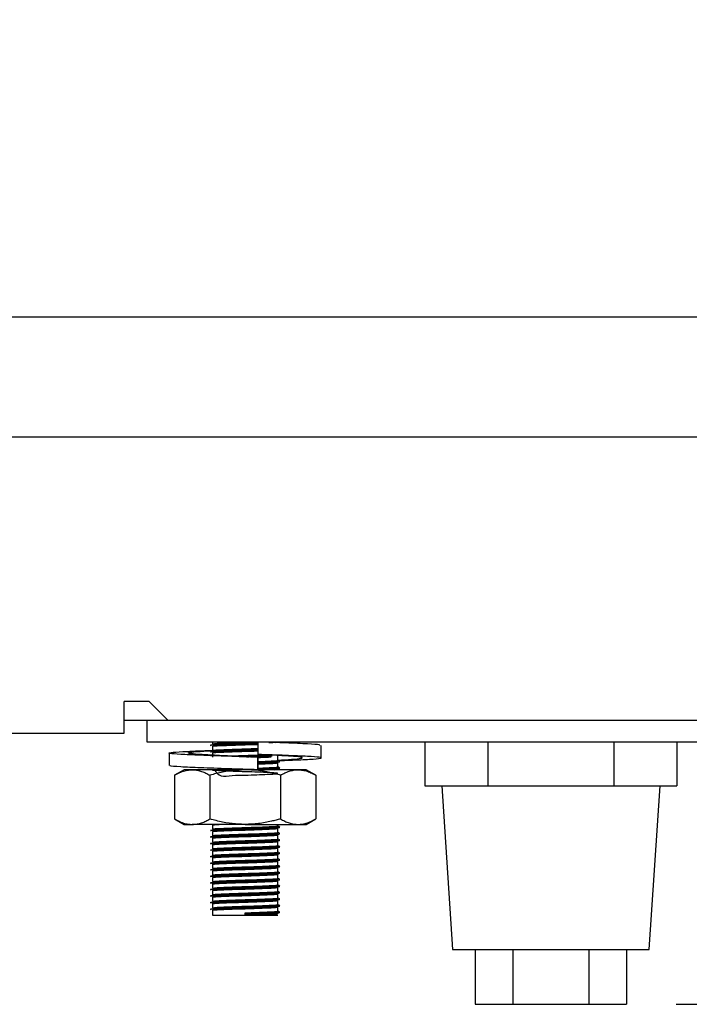
# Model space of a CAD drawing. Units: millimetres. Extents: x 5 to 415, y 5 to 292.
# Drawn here: x 168 to 176, y 65 to 76 of the extents above; entities that cross this region are included whole.
import ezdxf

# ---------------------------------------------------------------- set-up
doc = ezdxf.new("R2010")
doc.units = ezdxf.units.MM
doc.layers.add('FORMAT', color=7, linetype='Continuous')
doc.styles.add('SLDTEXTSTYLE0', font='TXT', dxfattribs={"width": 0.75})
doc.dimstyles.new('SLDDIMSTYLE0', dxfattribs={"dimtxt": 3.5, "dimasz": 3.302, "dimexe": 0, "dimexo": 0.0625, "dimgap": 0.875, "dimtad": 1, "dimdec": 1, "dimlfac": 8, "dimrnd": 1e-09, "dimzin": 12, "dimdsep": 46, "dimtxsty": 'SLDTEXTSTYLE0', "dimsah": 1, "dimcen": 0.09, "dimadec": 0, "dimazin": 3, "dimtfac": 1, "dimtdec": 1, "dimtofl": 0, "dimtmove": 0, "dimatfit": 3, "dimfxl": 0, "dimfrac": 2, "dimtolj": 1, "dimtzin": 12, "dimarcsym": 0})

# ---------------------------------------------------------------- blocks, each defined once
blk = doc.blocks.new('_D')
at = {"layer": 'FORMAT'}
for p, q in [((175.711, 80.976), (191.425, 80.976)), ((190.425, 80.976), (190.425, 65.033)), ((175.769, 65.033), (191.425, 65.033))]:
    blk.add_line(p, q, dxfattribs=at)
for points in [[(190.425, 80.976), (189.917, 77.674), (190.933, 77.674)], [(190.425, 65.033), (190.933, 68.335), (189.917, 68.335)]]:
    blk.add_solid(points, dxfattribs=at)
at = {"layer": 'FORMAT', "insert": (185.913, 69.168), "char_height": 3.5, "attachment_point": 1, "rotation": 90, "style": 'SLDTEXTSTYLE0'}
blk.add_mtext('125', dxfattribs=at)

msp = doc.modelspace()

# ---------------------------------------------------------------- linework, layer by layer
at = {"color": 7, "linetype": 'Continuous', "lineweight": 25}
for p, q in [((108.148, 72.895), (181.273, 72.895)), ((178.111, 71.52), (111.311, 71.52)), ((169.738, 68.495), (169.451, 68.495)), ((169.451, 68.133), (169.451, 68.495)), ((169.738, 68.495), (169.951, 68.283)), ((169.451, 68.283), (169.951, 68.283)), ((169.711, 68.283), (169.711, 68.033)), ((169.951, 68.283), (179.086, 68.283)), ((44.97, 68.133), (169.451, 68.133)), ((169.711, 68.033), (178.961, 68.033)), ((170.461, 68.033), (170.461, 68.011)), ((170.981, 68.033), (170.981, 67.89)), ((171.188, 68.026), (171.227, 68.031)), ((172.892, 68.033), (172.892, 67.533)), ((173.614, 68.033), (173.614, 67.533)), ((175.057, 68.033), (175.057, 67.533)), ((175.779, 68.033), (175.779, 67.533)), ((169.964, 67.907), (169.964, 67.764)), ((170.461, 67.983), (170.461, 67.936)), ((170.461, 67.908), (170.461, 67.861)), ((171.707, 67.851), (171.707, 67.994)), ((170.981, 67.858), (170.981, 67.715)), ((170.981, 67.858), (170.981, 67.858)), ((170.981, 67.715), (170.981, 67.858)), ((171.142, 67.885), (171.255, 67.879)), ((171.211, 67.823), (171.211, 67.87)), ((171.211, 67.748), (171.211, 67.795)), ((170.136, 67.715), (170.027, 67.653)), ((170.229, 67.715), (170.136, 67.715)), ((170.836, 67.715), (170.229, 67.715)), ((171.442, 67.715), (170.836, 67.715)), ((170.903, 67.715), (170.942, 67.717)), ((170.981, 67.715), (170.981, 67.715)), ((170.981, 67.715), (170.981, 67.715)), ((171.175, 67.715), (171.21, 67.72)), ((171.211, 67.715), (171.211, 67.72)), ((171.536, 67.715), (171.442, 67.715)), ((171.644, 67.653), (171.536, 67.715)), ((170.027, 67.653), (170.027, 67.153)), ((170.431, 67.653), (170.431, 67.153)), ((171.24, 67.653), (171.24, 67.153)), ((171.644, 67.653), (171.644, 67.153)), ((172.892, 67.533), (173.253, 67.533)), ((173.086, 67.533), (173.211, 65.658)), ((173.253, 67.533), (173.614, 67.533)), ((173.614, 67.533), (174.335, 67.533)), ((174.335, 67.533), (174.336, 67.533)), ((174.336, 67.533), (175.057, 67.533)), ((175.057, 67.533), (175.418, 67.533)), ((175.418, 67.533), (175.779, 67.533)), ((175.461, 65.658), (175.586, 67.533)), ((170.027, 67.153), (170.136, 67.09)), ((171.536, 67.09), (171.644, 67.153)), ((170.136, 67.09), (170.229, 67.09)), ((170.836, 67.09), (170.229, 67.09)), ((170.461, 67.083), (170.461, 67.036)), ((170.461, 67.008), (170.461, 66.961)), ((170.836, 67.09), (171.442, 67.09)), ((171.211, 67.073), (171.211, 67.09)), ((171.211, 66.998), (171.211, 67.045)), ((171.442, 67.09), (171.536, 67.09)), ((170.461, 66.933), (170.461, 66.886)), ((171.211, 66.923), (171.211, 66.97)), ((171.211, 66.848), (171.211, 66.895)), ((170.461, 66.858), (170.461, 66.811)), ((170.461, 66.783), (170.461, 66.736)), ((171.211, 66.773), (171.211, 66.82)), ((170.461, 66.708), (170.461, 66.661)), ((171.211, 66.698), (171.211, 66.745)), ((171.211, 66.623), (171.211, 66.67)), ((170.461, 66.633), (170.461, 66.586)), ((170.461, 66.558), (170.461, 66.511)), ((171.211, 66.548), (171.211, 66.595)), ((170.461, 66.483), (170.461, 66.436)), ((171.211, 66.473), (171.211, 66.52)), ((171.211, 66.398), (171.211, 66.445)), ((170.461, 66.408), (170.461, 66.361)), ((170.461, 66.333), (170.461, 66.286)), ((171.211, 66.323), (171.211, 66.37)), ((170.461, 66.258), (170.461, 66.211)), ((171.211, 66.248), (171.211, 66.295)), ((171.211, 66.173), (171.211, 66.22)), ((170.461, 66.183), (170.461, 66.136)), ((170.461, 66.108), (170.461, 66.052)), ((171.211, 66.098), (171.211, 66.145)), ((170.461, 66.052), (170.836, 66.052)), ((170.836, 66.068), (170.836, 66.08)), ((170.836, 66.063), (170.836, 66.068)), ((170.836, 66.052), (170.836, 66.063)), ((170.836, 66.052), (171.211, 66.052)), ((173.211, 65.658), (174.336, 65.658)), ((173.469, 65.658), (173.469, 65.033)), ((173.902, 65.658), (173.902, 65.033)), ((174.336, 65.658), (175.461, 65.658)), ((174.769, 65.658), (174.769, 65.033)), ((175.202, 65.658), (175.202, 65.033)), ((173.469, 65.033), (173.902, 65.033)), ((173.902, 65.033), (174.769, 65.033)), ((174.769, 65.033), (175.202, 65.033))]:
    msp.add_line(p, q, dxfattribs=at)
for points, knots in [([(170.44, 67.999), (170.445, 68), (170.453, 68.004), (170.542, 68.008), (170.675, 68.013), (170.829, 68.018), (170.938, 68.021), (170.98, 68.022), (170.982, 68.023)], [0, 0, 0, 0, 0.1975717, 0.3971977, 0.6049672, 0.807806, 0.9915543, 1, 1, 1, 1]), ([(170.44, 67.994), (170.445, 67.996), (170.453, 67.999), (170.542, 68.003), (170.675, 68.009), (170.829, 68.013), (170.938, 68.016), (170.98, 68.018), (170.982, 68.018)], [0, 0, 0, 0, 0.197549, 0.397153, 0.604899, 0.807715, 0.991442, 1, 1, 1, 1]), ([(170.463, 68.011), (170.467, 68.012), (170.474, 68.016), (170.557, 68.02), (170.683, 68.025), (170.82, 68.029), (170.901, 68.032), (170.933, 68.033)], [0, 0, 0, 0, 0.19543, 0.411096, 0.635562, 0.8547, 1, 1, 1, 1]), ([(171.106, 68.027), (171.139, 68.028), (171.186, 68.03), (171.199, 68.032), (171.202, 68.033)], [0, 0, 0, 0, 0.704599, 1, 1, 1, 1]), ([(171.69, 67.994), (171.693, 67.996), (171.698, 68.002), (171.558, 68.01), (171.366, 68.02), (171.21, 68.025), (171.165, 68.027)], [0, 0, 0, 0, 0.195024, 0.521647, 0.861677, 1, 1, 1, 1]), ([(170.981, 67.858), (170.867, 67.862), (170.636, 67.869), (170.317, 67.881), (170.078, 67.891), (169.953, 67.902), (169.964, 67.913), (170.109, 67.923), (170.296, 67.932), (170.44, 67.937), (170.474, 67.938)], [0, 0, 0, 0, 0.135637, 0.274824, 0.408522, 0.546506, 0.684489, 0.818188, 0.957374, 1, 1, 1, 1]), ([(170.981, 67.858), (170.896, 67.862), (170.724, 67.869), (170.479, 67.881), (170.289, 67.891), (170.181, 67.902), (170.175, 67.913), (170.265, 67.923), (170.393, 67.931), (170.459, 67.935)], [0, 0, 0, 0, 0.141674, 0.287062, 0.426708, 0.570837, 0.714966, 0.854612, 1, 1, 1, 1]), ([(170.44, 67.924), (170.445, 67.925), (170.453, 67.929), (170.542, 67.933), (170.675, 67.938), (170.829, 67.943), (170.937, 67.946), (170.979, 67.947), (170.981, 67.947)], [0, 0, 0, 0, 0.197968, 0.397994, 0.606181, 0.809426, 0.993543, 1, 1, 1, 1]), ([(170.44, 67.919), (170.445, 67.921), (170.453, 67.924), (170.542, 67.928), (170.675, 67.934), (170.829, 67.938), (170.937, 67.941), (170.979, 67.943), (170.981, 67.943)], [0, 0, 0, 0, 0.197968, 0.397994, 0.606181, 0.809426, 0.993543, 1, 1, 1, 1]), ([(170.463, 67.983), (170.467, 67.984), (170.475, 67.988), (170.557, 67.992), (170.683, 67.997), (170.829, 68.001), (170.935, 68.005), (170.977, 68.006), (170.981, 68.006)], [0, 0, 0, 0, 0.18214, 0.383141, 0.592343, 0.796579, 0.981593, 1, 1, 1, 1]), ([(170.463, 67.936), (170.467, 67.937), (170.475, 67.941), (170.557, 67.945), (170.683, 67.95), (170.829, 67.955), (170.935, 67.958), (170.977, 67.959), (170.981, 67.959)], [0, 0, 0, 0, 0.18214, 0.383141, 0.592343, 0.796579, 0.981593, 1, 1, 1, 1]), ([(170.463, 67.908), (170.467, 67.909), (170.475, 67.913), (170.557, 67.917), (170.683, 67.922), (170.829, 67.926), (170.935, 67.93), (170.977, 67.931), (170.981, 67.931)], [0, 0, 0, 0, 0.18214, 0.383141, 0.592343, 0.796579, 0.981593, 1, 1, 1, 1]), ([(170.641, 67.873), (170.656, 67.874), (170.712, 67.876), (170.831, 67.88), (170.963, 67.884), (171.028, 67.886), (171.057, 67.887)], [0, 0, 0, 0, 0.13028, 0.4661381, 0.7703862, 1, 1, 1, 1]), ([(170.785, 67.866), (170.802, 67.867), (170.865, 67.869), (170.98, 67.872), (171.09, 67.876), (171.132, 67.878), (171.145, 67.879)], [0, 0, 0, 0, 0.12369, 0.470709, 0.827892, 1, 1, 1, 1]), ([(170.85, 67.864), (170.893, 67.865), (170.984, 67.868), (171.09, 67.872), (171.132, 67.874), (171.145, 67.874)], [0, 0, 0, 0, 0.37047, 0.795298, 1, 1, 1, 1]), ([(171.223, 67.82), (171.264, 67.822), (171.41, 67.827), (171.591, 67.835), (171.718, 67.846), (171.707, 67.858), (171.564, 67.868), (171.312, 67.879), (171.09, 67.887), (170.981, 67.89)], [0, 0, 0, 0, 0.06097, 0.214415, 0.372778, 0.531141, 0.684586, 0.84433, 1, 1, 1, 1]), ([(170.981, 67.856), (171.02, 67.858), (171.083, 67.86), (171.12, 67.862), (171.134, 67.863)], [0, 0, 0, 0, 0.623673, 1, 1, 1, 1]), ([(170.981, 67.809), (171.019, 67.811), (171.098, 67.814), (171.179, 67.818), (171.22, 67.821), (171.209, 67.823), (171.208, 67.823)], [0, 0, 0, 0, 0.289254, 0.599019, 0.970735, 1, 1, 1, 1]), ([(170.981, 67.797), (171.024, 67.799), (171.11, 67.802), (171.197, 67.806), (171.241, 67.81), (171.229, 67.812), (171.228, 67.812)], [0, 0, 0, 0, 0.303308, 0.606949, 0.971313, 1, 1, 1, 1]), ([(170.981, 67.793), (171.023, 67.794), (171.108, 67.797), (171.201, 67.801), (171.218, 67.805), (171.227, 67.806)], [0, 0, 0, 0, 0.32342, 0.647194, 1, 1, 1, 1]), ([(170.981, 67.781), (171.019, 67.783), (171.096, 67.786), (171.185, 67.79), (171.201, 67.793), (171.21, 67.795)], [0, 0, 0, 0, 0.2979738, 0.6170783, 1, 1, 1, 1]), ([(171.211, 67.826), (171.267, 67.829), (171.39, 67.836), (171.489, 67.846), (171.496, 67.858), (171.406, 67.868), (171.278, 67.875), (171.212, 67.879)], [0, 0, 0, 0, 0.173676, 0.381463, 0.589249, 0.790574, 1, 1, 1, 1]), ([(171.23, 67.813), (171.227, 67.814), (171.22, 67.818), (171.214, 67.822), (171.211, 67.824)], [0, 0, 0, 0, 0.5199352, 1, 1, 1, 1]), ([(170.981, 67.715), (170.867, 67.719), (170.637, 67.726), (170.316, 67.738), (170.083, 67.748), (169.963, 67.757), (169.977, 67.762), (169.981, 67.764)], [0, 0, 0, 0, 0.22432, 0.45451, 0.675625, 0.903825, 1, 1, 1, 1]), ([(170.027, 67.653), (170.047, 67.663), (170.086, 67.684), (170.144, 67.705), (170.192, 67.714), (170.22, 67.715), (170.229, 67.715)], [0, 0, 0, 0, 0.297614, 0.586155, 0.86354, 1, 1, 1, 1]), ([(170.229, 67.715), (170.234, 67.715), (170.255, 67.715), (170.291, 67.71), (170.338, 67.697), (170.385, 67.678), (170.416, 67.661), (170.431, 67.653)], [0, 0, 0, 0, 0.0700349, 0.2997969, 0.5308206, 0.7650202, 1, 1, 1, 1]), ([(170.836, 67.715), (170.817, 67.715), (170.78, 67.715), (170.694, 67.709), (170.577, 67.692), (170.48, 67.666), (170.431, 67.653)], [0, 0, 0, 0, 0.134092, 0.268456, 0.632398, 1, 1, 1, 1]), ([(170.484, 67.715), (170.506, 67.685), (170.547, 67.626), (170.684, 67.655), (170.831, 67.653), (170.974, 67.659), (171.093, 67.664), (171.183, 67.668), (171.222, 67.673), (171.193, 67.678), (171.107, 67.683), (170.984, 67.688), (170.839, 67.692), (170.694, 67.697), (170.57, 67.702), (170.485, 67.706), (170.451, 67.711), (170.476, 67.716), (170.554, 67.72), (170.64, 67.723), (170.683, 67.725)], [0, 0, 0, 0, 0.061808, 0.119763, 0.176343, 0.227598, 0.280355, 0.331196, 0.392204, 0.453663, 0.506886, 0.562297, 0.61636, 0.670248, 0.725692, 0.77899, 0.83375, 0.888861, 0.944544, 1, 1, 1, 1]), ([(170.749, 67.715), (170.778, 67.716), (170.817, 67.717), (170.856, 67.719), (170.867, 67.719)], [0, 0, 0, 0, 0.735999, 1, 1, 1, 1]), ([(171.24, 67.653), (171.223, 67.658), (171.189, 67.667), (171.106, 67.687), (170.988, 67.71), (170.887, 67.713), (170.836, 67.715)], [0, 0, 0, 0, 0.128582, 0.257262, 0.626389, 1, 1, 1, 1]), ([(170.981, 67.734), (171.019, 67.736), (171.098, 67.739), (171.179, 67.743), (171.22, 67.746), (171.209, 67.748), (171.208, 67.748)], [0, 0, 0, 0, 0.289254, 0.599019, 0.970735, 1, 1, 1, 1]), ([(170.981, 67.722), (171.024, 67.724), (171.11, 67.727), (171.197, 67.731), (171.241, 67.735), (171.229, 67.737), (171.228, 67.737)], [0, 0, 0, 0, 0.303308, 0.606949, 0.971313, 1, 1, 1, 1]), ([(170.981, 67.718), (171.023, 67.719), (171.108, 67.722), (171.201, 67.726), (171.218, 67.73), (171.227, 67.731)], [0, 0, 0, 0, 0.32342, 0.647194, 1, 1, 1, 1]), ([(171.23, 67.738), (171.227, 67.739), (171.22, 67.743), (171.214, 67.747), (171.211, 67.749)], [0, 0, 0, 0, 0.519935, 1, 1, 1, 1]), ([(171.24, 67.653), (171.256, 67.662), (171.289, 67.68), (171.339, 67.699), (171.39, 67.713), (171.424, 67.715), (171.442, 67.715)], [0, 0, 0, 0, 0.247269, 0.495363, 0.746874, 1, 1, 1, 1]), ([(171.442, 67.715), (171.447, 67.715), (171.46, 67.715), (171.491, 67.712), (171.535, 67.703), (171.589, 67.683), (171.625, 67.663), (171.644, 67.653)], [0, 0, 0, 0, 0.070036, 0.195133, 0.45126, 0.720349, 1, 1, 1, 1]), ([(170.027, 67.153), (170.047, 67.142), (170.086, 67.121), (170.144, 67.101), (170.192, 67.091), (170.22, 67.091), (170.229, 67.09)], [0, 0, 0, 0, 0.297614, 0.586155, 0.86354, 1, 1, 1, 1]), ([(170.229, 67.09), (170.234, 67.09), (170.255, 67.091), (170.291, 67.095), (170.338, 67.108), (170.385, 67.127), (170.416, 67.144), (170.431, 67.153)], [0, 0, 0, 0, 0.070035, 0.299797, 0.530821, 0.76502, 1, 1, 1, 1]), ([(170.836, 67.09), (170.817, 67.091), (170.78, 67.091), (170.694, 67.097), (170.577, 67.114), (170.48, 67.14), (170.431, 67.153)], [0, 0, 0, 0, 0.134092, 0.268456, 0.632398, 1, 1, 1, 1]), ([(171.24, 67.153), (171.223, 67.148), (171.189, 67.139), (171.106, 67.118), (170.988, 67.096), (170.887, 67.092), (170.836, 67.09)], [0, 0, 0, 0, 0.128582, 0.257262, 0.626389, 1, 1, 1, 1]), ([(171.24, 67.153), (171.256, 67.144), (171.289, 67.126), (171.339, 67.106), (171.39, 67.093), (171.424, 67.091), (171.442, 67.09)], [0, 0, 0, 0, 0.247269, 0.495363, 0.746874, 1, 1, 1, 1]), ([(171.442, 67.09), (171.447, 67.09), (171.46, 67.091), (171.491, 67.093), (171.535, 67.103), (171.589, 67.123), (171.625, 67.143), (171.644, 67.153)], [0, 0, 0, 0, 0.070036, 0.195133, 0.45126, 0.720349, 1, 1, 1, 1]), ([(170.44, 67.024), (170.445, 67.025), (170.453, 67.029), (170.542, 67.033), (170.675, 67.038), (170.831, 67.043), (170.981, 67.047), (171.108, 67.052), (171.198, 67.056), (171.241, 67.06), (171.229, 67.062), (171.228, 67.062)], [0, 0, 0, 0, 0.123568, 0.248422, 0.378368, 0.505231, 0.620154, 0.738443, 0.852438, 0.98923, 1, 1, 1, 1]), ([(170.44, 67.019), (170.445, 67.021), (170.453, 67.024), (170.542, 67.028), (170.675, 67.034), (170.831, 67.038), (170.981, 67.043), (171.106, 67.047), (171.202, 67.051), (171.218, 67.055), (171.227, 67.056)], [0, 0, 0, 0, 0.126522, 0.25436, 0.387413, 0.517308, 0.634978, 0.756095, 0.872815, 1, 1, 1, 1]), ([(170.463, 67.083), (170.465, 67.084), (170.47, 67.087), (170.518, 67.089), (170.538, 67.09)], [0, 0, 0, 0, 0.567933, 1, 1, 1, 1]), ([(170.463, 67.036), (170.467, 67.037), (170.474, 67.041), (170.557, 67.045), (170.683, 67.05), (170.831, 67.055), (170.973, 67.059), (171.094, 67.064), (171.179, 67.068), (171.22, 67.071), (171.209, 67.073), (171.208, 67.073)], [0, 0, 0, 0, 0.11433, 0.240499, 0.371816, 0.500016, 0.61615, 0.735687, 0.850883, 0.989117, 1, 1, 1, 1]), ([(170.463, 67.008), (170.467, 67.009), (170.474, 67.013), (170.557, 67.017), (170.683, 67.022), (170.831, 67.026), (170.974, 67.031), (171.092, 67.036), (171.185, 67.04), (171.202, 67.043), (171.21, 67.045)], [0, 0, 0, 0, 0.115588, 0.243145, 0.375907, 0.505518, 0.622929, 0.743781, 0.860245, 1, 1, 1, 1]), ([(171.23, 67.063), (171.227, 67.064), (171.22, 67.068), (171.214, 67.072), (171.211, 67.074)], [0, 0, 0, 0, 0.519935, 1, 1, 1, 1]), ([(170.44, 66.949), (170.445, 66.95), (170.453, 66.954), (170.542, 66.958), (170.675, 66.963), (170.831, 66.968), (170.981, 66.972), (171.108, 66.977), (171.198, 66.981), (171.241, 66.985), (171.229, 66.987), (171.228, 66.987)], [0, 0, 0, 0, 0.123568, 0.248422, 0.378368, 0.505231, 0.620154, 0.738443, 0.852438, 0.98923, 1, 1, 1, 1]), ([(170.44, 66.944), (170.445, 66.946), (170.453, 66.949), (170.542, 66.953), (170.675, 66.959), (170.831, 66.963), (170.981, 66.968), (171.106, 66.972), (171.202, 66.976), (171.218, 66.98), (171.227, 66.981)], [0, 0, 0, 0, 0.126522, 0.25436, 0.387413, 0.517308, 0.634978, 0.756095, 0.872815, 1, 1, 1, 1]), ([(170.44, 66.874), (170.445, 66.875), (170.453, 66.879), (170.542, 66.883), (170.675, 66.888), (170.831, 66.893), (170.981, 66.897), (171.108, 66.902), (171.198, 66.906), (171.241, 66.91), (171.229, 66.912), (171.228, 66.912)], [0, 0, 0, 0, 0.123568, 0.248422, 0.378368, 0.505231, 0.620154, 0.738443, 0.852438, 0.98923, 1, 1, 1, 1]), ([(170.44, 66.869), (170.445, 66.871), (170.453, 66.874), (170.542, 66.878), (170.675, 66.884), (170.831, 66.888), (170.981, 66.893), (171.106, 66.897), (171.202, 66.901), (171.218, 66.905), (171.227, 66.906)], [0, 0, 0, 0, 0.126522, 0.25436, 0.387413, 0.517308, 0.634978, 0.756095, 0.872815, 1, 1, 1, 1]), ([(170.463, 66.961), (170.467, 66.962), (170.474, 66.966), (170.557, 66.97), (170.683, 66.975), (170.831, 66.98), (170.973, 66.984), (171.094, 66.989), (171.179, 66.993), (171.22, 66.996), (171.209, 66.998), (171.208, 66.998)], [0, 0, 0, 0, 0.11433, 0.240499, 0.371816, 0.500016, 0.61615, 0.735687, 0.850883, 0.989117, 1, 1, 1, 1]), ([(170.463, 66.933), (170.467, 66.934), (170.474, 66.938), (170.557, 66.942), (170.683, 66.947), (170.831, 66.951), (170.974, 66.956), (171.092, 66.961), (171.185, 66.965), (171.202, 66.968), (171.21, 66.97)], [0, 0, 0, 0, 0.115588, 0.243145, 0.375907, 0.505518, 0.622929, 0.743781, 0.860245, 1, 1, 1, 1]), ([(170.463, 66.886), (170.467, 66.887), (170.474, 66.891), (170.557, 66.895), (170.683, 66.9), (170.831, 66.905), (170.973, 66.909), (171.094, 66.914), (171.179, 66.918), (171.22, 66.921), (171.209, 66.923), (171.208, 66.923)], [0, 0, 0, 0, 0.11433, 0.240499, 0.371816, 0.500016, 0.61615, 0.735687, 0.850883, 0.989117, 1, 1, 1, 1]), ([(170.463, 66.858), (170.467, 66.859), (170.474, 66.863), (170.557, 66.867), (170.683, 66.872), (170.831, 66.876), (170.974, 66.881), (171.092, 66.886), (171.185, 66.89), (171.202, 66.893), (171.21, 66.895)], [0, 0, 0, 0, 0.115588, 0.243145, 0.375907, 0.505518, 0.622929, 0.743781, 0.860245, 1, 1, 1, 1]), ([(171.23, 66.988), (171.227, 66.989), (171.22, 66.993), (171.214, 66.997), (171.211, 66.999)], [0, 0, 0, 0, 0.519935, 1, 1, 1, 1]), ([(171.23, 66.913), (171.227, 66.914), (171.22, 66.918), (171.214, 66.922), (171.211, 66.924)], [0, 0, 0, 0, 0.519935, 1, 1, 1, 1]), ([(170.44, 66.799), (170.445, 66.8), (170.453, 66.804), (170.542, 66.808), (170.675, 66.813), (170.831, 66.818), (170.981, 66.822), (171.108, 66.827), (171.198, 66.831), (171.241, 66.835), (171.229, 66.837), (171.228, 66.837)], [0, 0, 0, 0, 0.123568, 0.248422, 0.378368, 0.505231, 0.620154, 0.738443, 0.852438, 0.98923, 1, 1, 1, 1]), ([(170.44, 66.794), (170.445, 66.796), (170.453, 66.799), (170.542, 66.803), (170.675, 66.809), (170.831, 66.813), (170.981, 66.818), (171.106, 66.822), (171.202, 66.826), (171.218, 66.83), (171.227, 66.831)], [0, 0, 0, 0, 0.126522, 0.25436, 0.387413, 0.517308, 0.634978, 0.756095, 0.872815, 1, 1, 1, 1]), ([(170.463, 66.811), (170.467, 66.812), (170.474, 66.816), (170.557, 66.82), (170.683, 66.825), (170.831, 66.83), (170.973, 66.834), (171.094, 66.839), (171.179, 66.843), (171.22, 66.846), (171.209, 66.848), (171.208, 66.848)], [0, 0, 0, 0, 0.11433, 0.240499, 0.371816, 0.500016, 0.61615, 0.735687, 0.850883, 0.989117, 1, 1, 1, 1]), ([(170.463, 66.783), (170.467, 66.784), (170.474, 66.788), (170.557, 66.792), (170.683, 66.797), (170.831, 66.801), (170.974, 66.806), (171.092, 66.811), (171.185, 66.815), (171.202, 66.818), (171.21, 66.82)], [0, 0, 0, 0, 0.115588, 0.243145, 0.375907, 0.505518, 0.622929, 0.743781, 0.860245, 1, 1, 1, 1]), ([(171.23, 66.838), (171.227, 66.839), (171.22, 66.843), (171.214, 66.847), (171.211, 66.849)], [0, 0, 0, 0, 0.519935, 1, 1, 1, 1]), ([(170.44, 66.724), (170.445, 66.725), (170.453, 66.729), (170.542, 66.733), (170.675, 66.738), (170.831, 66.743), (170.981, 66.747), (171.108, 66.752), (171.198, 66.756), (171.241, 66.76), (171.229, 66.762), (171.228, 66.762)], [0, 0, 0, 0, 0.123568, 0.248422, 0.378368, 0.505231, 0.620154, 0.738443, 0.852438, 0.98923, 1, 1, 1, 1]), ([(170.44, 66.719), (170.445, 66.721), (170.453, 66.724), (170.542, 66.728), (170.675, 66.734), (170.831, 66.738), (170.981, 66.743), (171.106, 66.747), (171.202, 66.751), (171.218, 66.755), (171.227, 66.756)], [0, 0, 0, 0, 0.126522, 0.25436, 0.387413, 0.517308, 0.634978, 0.756095, 0.872815, 1, 1, 1, 1]), ([(170.44, 66.649), (170.445, 66.65), (170.453, 66.654), (170.542, 66.658), (170.675, 66.663), (170.831, 66.668), (170.981, 66.672), (171.108, 66.677), (171.198, 66.681), (171.241, 66.685), (171.229, 66.687), (171.228, 66.687)], [0, 0, 0, 0, 0.123568, 0.248422, 0.378368, 0.505231, 0.620154, 0.738443, 0.852438, 0.98923, 1, 1, 1, 1]), ([(170.44, 66.644), (170.445, 66.646), (170.453, 66.649), (170.542, 66.653), (170.675, 66.659), (170.831, 66.663), (170.981, 66.668), (171.106, 66.672), (171.202, 66.676), (171.218, 66.68), (171.227, 66.681)], [0, 0, 0, 0, 0.126522, 0.25436, 0.387413, 0.517308, 0.634978, 0.756095, 0.872815, 1, 1, 1, 1]), ([(170.463, 66.736), (170.467, 66.737), (170.474, 66.741), (170.557, 66.745), (170.683, 66.75), (170.831, 66.755), (170.973, 66.759), (171.094, 66.764), (171.179, 66.768), (171.22, 66.771), (171.209, 66.773), (171.208, 66.773)], [0, 0, 0, 0, 0.11433, 0.240499, 0.371816, 0.500016, 0.61615, 0.735687, 0.850883, 0.989117, 1, 1, 1, 1]), ([(170.463, 66.708), (170.467, 66.709), (170.474, 66.713), (170.557, 66.717), (170.683, 66.722), (170.831, 66.726), (170.974, 66.731), (171.092, 66.736), (171.185, 66.74), (171.202, 66.743), (171.21, 66.745)], [0, 0, 0, 0, 0.115588, 0.243145, 0.375907, 0.505518, 0.622929, 0.743781, 0.860245, 1, 1, 1, 1]), ([(170.463, 66.661), (170.467, 66.662), (170.474, 66.666), (170.557, 66.67), (170.683, 66.675), (170.831, 66.68), (170.973, 66.684), (171.094, 66.689), (171.179, 66.693), (171.22, 66.696), (171.209, 66.698), (171.208, 66.698)], [0, 0, 0, 0, 0.1143303, 0.2404992, 0.3718161, 0.5000159, 0.61615, 0.7356867, 0.8508828, 0.9891168, 1, 1, 1, 1]), ([(170.463, 66.633), (170.467, 66.634), (170.474, 66.638), (170.557, 66.642), (170.683, 66.647), (170.831, 66.651), (170.974, 66.656), (171.092, 66.661), (171.185, 66.665), (171.202, 66.668), (171.21, 66.67)], [0, 0, 0, 0, 0.115588, 0.243145, 0.375907, 0.505518, 0.622929, 0.743781, 0.860245, 1, 1, 1, 1]), ([(171.23, 66.763), (171.227, 66.764), (171.22, 66.768), (171.214, 66.772), (171.211, 66.774)], [0, 0, 0, 0, 0.5199352, 1, 1, 1, 1]), ([(171.23, 66.688), (171.227, 66.689), (171.22, 66.693), (171.214, 66.697), (171.211, 66.699)], [0, 0, 0, 0, 0.519935, 1, 1, 1, 1]), ([(170.44, 66.574), (170.445, 66.575), (170.453, 66.579), (170.542, 66.583), (170.675, 66.588), (170.831, 66.593), (170.981, 66.597), (171.108, 66.602), (171.198, 66.606), (171.241, 66.61), (171.229, 66.612), (171.228, 66.612)], [0, 0, 0, 0, 0.123568, 0.248422, 0.378368, 0.505231, 0.620154, 0.738443, 0.852438, 0.98923, 1, 1, 1, 1]), ([(170.44, 66.569), (170.445, 66.571), (170.453, 66.574), (170.542, 66.578), (170.675, 66.584), (170.831, 66.588), (170.981, 66.593), (171.106, 66.597), (171.202, 66.601), (171.218, 66.605), (171.227, 66.606)], [0, 0, 0, 0, 0.126522, 0.25436, 0.387413, 0.517308, 0.634978, 0.756095, 0.872815, 1, 1, 1, 1]), ([(170.463, 66.586), (170.467, 66.587), (170.474, 66.591), (170.557, 66.595), (170.683, 66.6), (170.831, 66.605), (170.973, 66.609), (171.094, 66.614), (171.179, 66.618), (171.22, 66.621), (171.209, 66.623), (171.208, 66.623)], [0, 0, 0, 0, 0.11433, 0.240499, 0.371816, 0.500016, 0.61615, 0.735687, 0.850883, 0.989117, 1, 1, 1, 1]), ([(170.463, 66.558), (170.467, 66.559), (170.474, 66.563), (170.557, 66.567), (170.683, 66.572), (170.831, 66.576), (170.974, 66.581), (171.092, 66.586), (171.185, 66.59), (171.202, 66.593), (171.21, 66.595)], [0, 0, 0, 0, 0.115588, 0.243145, 0.375907, 0.505518, 0.622929, 0.743781, 0.860245, 1, 1, 1, 1]), ([(171.23, 66.613), (171.227, 66.614), (171.22, 66.618), (171.214, 66.622), (171.211, 66.624)], [0, 0, 0, 0, 0.519935, 1, 1, 1, 1]), ([(170.44, 66.499), (170.445, 66.5), (170.453, 66.504), (170.542, 66.508), (170.675, 66.513), (170.831, 66.518), (170.981, 66.522), (171.108, 66.527), (171.198, 66.531), (171.241, 66.535), (171.229, 66.537), (171.228, 66.537)], [0, 0, 0, 0, 0.123568, 0.248422, 0.378368, 0.505231, 0.620154, 0.738443, 0.852438, 0.98923, 1, 1, 1, 1]), ([(170.44, 66.494), (170.445, 66.496), (170.453, 66.499), (170.542, 66.503), (170.675, 66.509), (170.831, 66.513), (170.981, 66.518), (171.106, 66.522), (171.202, 66.526), (171.218, 66.53), (171.227, 66.531)], [0, 0, 0, 0, 0.126522, 0.25436, 0.387413, 0.517308, 0.634978, 0.756095, 0.872815, 1, 1, 1, 1]), ([(170.44, 66.424), (170.445, 66.425), (170.453, 66.429), (170.542, 66.433), (170.675, 66.438), (170.831, 66.443), (170.981, 66.447), (171.108, 66.452), (171.198, 66.456), (171.241, 66.46), (171.229, 66.462), (171.228, 66.462)], [0, 0, 0, 0, 0.123568, 0.248422, 0.378368, 0.505231, 0.620154, 0.738443, 0.852438, 0.98923, 1, 1, 1, 1]), ([(170.44, 66.419), (170.445, 66.421), (170.453, 66.424), (170.542, 66.428), (170.675, 66.434), (170.831, 66.438), (170.981, 66.443), (171.106, 66.447), (171.202, 66.451), (171.218, 66.455), (171.227, 66.456)], [0, 0, 0, 0, 0.1265223, 0.25436, 0.3874128, 0.517308, 0.634978, 0.7560948, 0.8728146, 1, 1, 1, 1]), ([(170.463, 66.511), (170.467, 66.512), (170.474, 66.516), (170.557, 66.52), (170.683, 66.525), (170.831, 66.53), (170.973, 66.534), (171.094, 66.539), (171.179, 66.543), (171.22, 66.546), (171.209, 66.548), (171.208, 66.548)], [0, 0, 0, 0, 0.11433, 0.240499, 0.371816, 0.500016, 0.61615, 0.735687, 0.850883, 0.989117, 1, 1, 1, 1]), ([(170.463, 66.483), (170.467, 66.484), (170.474, 66.488), (170.557, 66.492), (170.683, 66.497), (170.831, 66.501), (170.974, 66.506), (171.092, 66.511), (171.185, 66.515), (171.202, 66.518), (171.21, 66.52)], [0, 0, 0, 0, 0.115588, 0.243145, 0.375907, 0.505518, 0.622929, 0.743781, 0.860245, 1, 1, 1, 1]), ([(170.463, 66.436), (170.467, 66.437), (170.474, 66.441), (170.557, 66.445), (170.683, 66.45), (170.831, 66.455), (170.973, 66.459), (171.094, 66.464), (171.179, 66.468), (171.22, 66.471), (171.209, 66.473), (171.208, 66.473)], [0, 0, 0, 0, 0.11433, 0.240499, 0.371816, 0.500016, 0.61615, 0.735687, 0.850883, 0.989117, 1, 1, 1, 1]), ([(170.463, 66.408), (170.467, 66.409), (170.474, 66.413), (170.557, 66.417), (170.683, 66.422), (170.831, 66.426), (170.974, 66.431), (171.092, 66.436), (171.185, 66.44), (171.202, 66.443), (171.21, 66.445)], [0, 0, 0, 0, 0.115588, 0.243145, 0.375907, 0.505518, 0.622929, 0.743781, 0.860245, 1, 1, 1, 1]), ([(171.23, 66.538), (171.227, 66.539), (171.22, 66.543), (171.214, 66.547), (171.211, 66.549)], [0, 0, 0, 0, 0.5199352, 1, 1, 1, 1]), ([(171.23, 66.463), (171.227, 66.464), (171.22, 66.468), (171.214, 66.472), (171.211, 66.474)], [0, 0, 0, 0, 0.519935, 1, 1, 1, 1]), ([(170.44, 66.349), (170.445, 66.35), (170.453, 66.354), (170.542, 66.358), (170.675, 66.363), (170.831, 66.368), (170.981, 66.372), (171.108, 66.377), (171.198, 66.381), (171.241, 66.385), (171.229, 66.387), (171.228, 66.387)], [0, 0, 0, 0, 0.123568, 0.248422, 0.378368, 0.505231, 0.620154, 0.738443, 0.852438, 0.98923, 1, 1, 1, 1]), ([(170.44, 66.344), (170.445, 66.346), (170.453, 66.349), (170.542, 66.353), (170.675, 66.359), (170.831, 66.363), (170.981, 66.368), (171.106, 66.372), (171.202, 66.376), (171.218, 66.38), (171.227, 66.381)], [0, 0, 0, 0, 0.126522, 0.25436, 0.387413, 0.517308, 0.634978, 0.756095, 0.872815, 1, 1, 1, 1]), ([(170.463, 66.361), (170.467, 66.362), (170.474, 66.366), (170.557, 66.37), (170.683, 66.375), (170.831, 66.38), (170.973, 66.384), (171.094, 66.389), (171.179, 66.393), (171.22, 66.396), (171.209, 66.398), (171.208, 66.398)], [0, 0, 0, 0, 0.11433, 0.240499, 0.371816, 0.500016, 0.61615, 0.735687, 0.850883, 0.989117, 1, 1, 1, 1]), ([(170.463, 66.333), (170.467, 66.334), (170.474, 66.338), (170.557, 66.342), (170.683, 66.347), (170.831, 66.351), (170.974, 66.356), (171.092, 66.361), (171.185, 66.365), (171.202, 66.368), (171.21, 66.37)], [0, 0, 0, 0, 0.115588, 0.243145, 0.375907, 0.505518, 0.622929, 0.743781, 0.860245, 1, 1, 1, 1]), ([(171.23, 66.388), (171.227, 66.389), (171.22, 66.393), (171.214, 66.397), (171.211, 66.399)], [0, 0, 0, 0, 0.519935, 1, 1, 1, 1]), ([(170.44, 66.274), (170.445, 66.275), (170.453, 66.279), (170.542, 66.283), (170.675, 66.288), (170.831, 66.293), (170.981, 66.297), (171.108, 66.302), (171.198, 66.306), (171.241, 66.31), (171.229, 66.312), (171.228, 66.312)], [0, 0, 0, 0, 0.1235685, 0.2484218, 0.3783684, 0.5052311, 0.6201539, 0.7384432, 0.8524381, 0.98923, 1, 1, 1, 1]), ([(170.44, 66.269), (170.445, 66.271), (170.453, 66.274), (170.542, 66.278), (170.675, 66.284), (170.831, 66.288), (170.981, 66.293), (171.106, 66.297), (171.202, 66.301), (171.218, 66.305), (171.227, 66.306)], [0, 0, 0, 0, 0.126522, 0.25436, 0.387413, 0.517308, 0.634978, 0.756095, 0.872815, 1, 1, 1, 1]), ([(170.44, 66.199), (170.445, 66.2), (170.453, 66.204), (170.542, 66.208), (170.675, 66.213), (170.831, 66.218), (170.981, 66.222), (171.108, 66.227), (171.198, 66.231), (171.241, 66.235), (171.229, 66.237), (171.228, 66.237)], [0, 0, 0, 0, 0.123568, 0.248422, 0.378368, 0.505231, 0.620154, 0.738443, 0.852438, 0.98923, 1, 1, 1, 1]), ([(170.44, 66.194), (170.445, 66.196), (170.453, 66.199), (170.542, 66.203), (170.675, 66.209), (170.831, 66.213), (170.981, 66.218), (171.106, 66.222), (171.202, 66.226), (171.218, 66.23), (171.227, 66.231)], [0, 0, 0, 0, 0.126522, 0.25436, 0.387413, 0.517308, 0.634978, 0.756095, 0.872815, 1, 1, 1, 1]), ([(170.463, 66.286), (170.467, 66.287), (170.474, 66.291), (170.557, 66.295), (170.683, 66.3), (170.831, 66.305), (170.973, 66.309), (171.094, 66.314), (171.179, 66.318), (171.22, 66.321), (171.209, 66.323), (171.208, 66.323)], [0, 0, 0, 0, 0.11433, 0.240499, 0.371816, 0.500016, 0.61615, 0.735687, 0.850883, 0.989117, 1, 1, 1, 1]), ([(170.463, 66.258), (170.467, 66.259), (170.474, 66.263), (170.557, 66.267), (170.683, 66.272), (170.831, 66.276), (170.974, 66.281), (171.092, 66.286), (171.185, 66.29), (171.202, 66.293), (171.21, 66.295)], [0, 0, 0, 0, 0.1155883, 0.2431454, 0.3759072, 0.5055176, 0.6229294, 0.7437814, 0.860245, 1, 1, 1, 1]), ([(170.463, 66.211), (170.467, 66.212), (170.474, 66.216), (170.557, 66.22), (170.683, 66.225), (170.831, 66.23), (170.973, 66.234), (171.094, 66.239), (171.179, 66.243), (171.22, 66.246), (171.209, 66.248), (171.208, 66.248)], [0, 0, 0, 0, 0.11433, 0.240499, 0.371816, 0.500016, 0.61615, 0.735687, 0.850883, 0.989117, 1, 1, 1, 1]), ([(170.463, 66.183), (170.467, 66.184), (170.474, 66.188), (170.557, 66.192), (170.683, 66.197), (170.831, 66.201), (170.974, 66.206), (171.092, 66.211), (171.185, 66.215), (171.202, 66.218), (171.21, 66.22)], [0, 0, 0, 0, 0.115588, 0.243145, 0.375907, 0.505518, 0.622929, 0.743781, 0.860245, 1, 1, 1, 1]), ([(171.23, 66.313), (171.227, 66.314), (171.22, 66.318), (171.214, 66.322), (171.211, 66.324)], [0, 0, 0, 0, 0.519935, 1, 1, 1, 1]), ([(171.23, 66.238), (171.227, 66.239), (171.22, 66.243), (171.214, 66.247), (171.211, 66.249)], [0, 0, 0, 0, 0.519935, 1, 1, 1, 1]), ([(170.44, 66.124), (170.445, 66.125), (170.453, 66.129), (170.542, 66.133), (170.675, 66.138), (170.831, 66.143), (170.981, 66.147), (171.108, 66.152), (171.198, 66.156), (171.241, 66.16), (171.229, 66.162), (171.228, 66.162)], [0, 0, 0, 0, 0.123568, 0.248422, 0.378368, 0.505231, 0.620154, 0.738443, 0.852438, 0.98923, 1, 1, 1, 1]), ([(170.44, 66.119), (170.445, 66.121), (170.453, 66.124), (170.542, 66.128), (170.675, 66.134), (170.831, 66.138), (170.981, 66.143), (171.106, 66.147), (171.202, 66.151), (171.218, 66.155), (171.227, 66.156)], [0, 0, 0, 0, 0.126522, 0.25436, 0.387413, 0.517308, 0.634978, 0.756095, 0.872815, 1, 1, 1, 1]), ([(170.463, 66.136), (170.467, 66.137), (170.474, 66.141), (170.557, 66.145), (170.683, 66.15), (170.831, 66.155), (170.973, 66.159), (171.094, 66.164), (171.179, 66.168), (171.22, 66.171), (171.209, 66.173), (171.208, 66.173)], [0, 0, 0, 0, 0.11433, 0.240499, 0.371816, 0.500016, 0.61615, 0.735687, 0.850883, 0.989117, 1, 1, 1, 1]), ([(170.463, 66.108), (170.467, 66.109), (170.474, 66.113), (170.557, 66.117), (170.683, 66.122), (170.831, 66.126), (170.974, 66.131), (171.092, 66.136), (171.185, 66.14), (171.202, 66.143), (171.21, 66.145)], [0, 0, 0, 0, 0.115588, 0.243145, 0.375907, 0.505518, 0.622929, 0.743781, 0.860245, 1, 1, 1, 1]), ([(171.23, 66.163), (171.227, 66.164), (171.22, 66.168), (171.214, 66.172), (171.211, 66.174)], [0, 0, 0, 0, 0.5199352, 1, 1, 1, 1]), ([(170.836, 66.08), (170.881, 66.081), (170.973, 66.084), (171.094, 66.089), (171.179, 66.093), (171.22, 66.096), (171.209, 66.098), (171.208, 66.098)], [0, 0, 0, 0, 0.232276, 0.471357, 0.701756, 0.978233, 1, 1, 1, 1]), ([(170.836, 66.068), (170.883, 66.069), (170.981, 66.072), (171.108, 66.077), (171.198, 66.081), (171.241, 66.085), (171.229, 66.087), (171.228, 66.087)], [0, 0, 0, 0, 0.232276, 0.471356, 0.701756, 0.978232, 1, 1, 1, 1]), ([(170.836, 66.063), (170.884, 66.065), (170.981, 66.068), (171.106, 66.072), (171.202, 66.076), (171.218, 66.08), (171.227, 66.081)], [0, 0, 0, 0, 0.243779, 0.494698, 0.736508, 1, 1, 1, 1]), ([(170.836, 66.052), (170.881, 66.053), (170.974, 66.056), (171.092, 66.061), (171.185, 66.065), (171.202, 66.068), (171.21, 66.07)], [0, 0, 0, 0, 0.237444, 0.481845, 0.717371, 1, 1, 1, 1]), ([(171.23, 66.088), (171.227, 66.089), (171.22, 66.093), (171.214, 66.097), (171.211, 66.099)], [0, 0, 0, 0, 0.519935, 1, 1, 1, 1])]:
    msp.add_open_spline(points, degree=3, knots=knots, dxfattribs=at)

# ---------------------------------------------------------------- dimensions: what is measured, and where the dimension line sits
at = {"layer": 'FORMAT'}
dim = msp.add_linear_dim(base=(190.425, 65.033), p1=(174.711, 80.976), p2=(174.769, 65.033), angle=90, dimstyle='SLDDIMSTYLE0', dxfattribs=at)
dim.commit()
dim.dimension.update_dxf_attribs({"geometry": '_D', "text_midpoint": (190.425, 73.048), "dimtype": 160})

doc.saveas('drawing.dxf')
